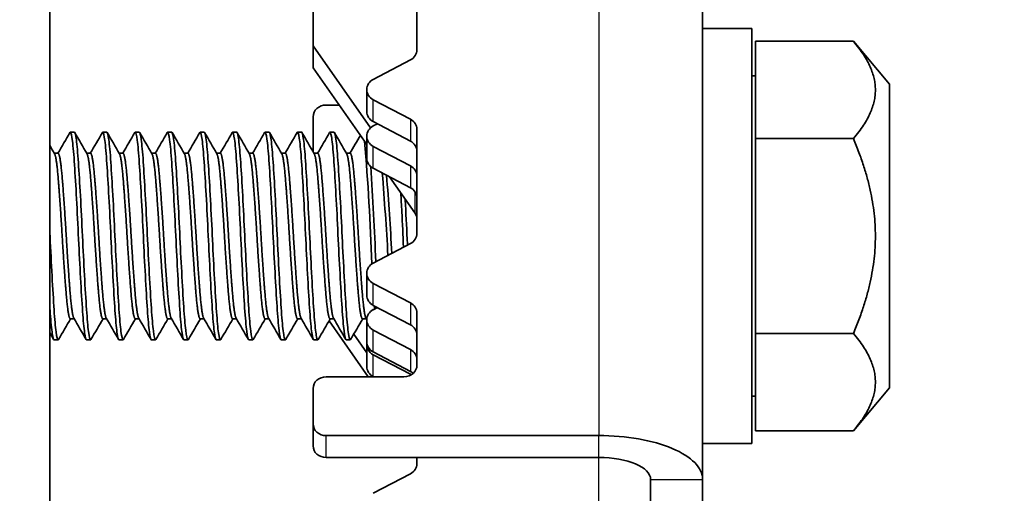
# Model space of a CAD drawing. Units: millimetres. Extents: x 55252 to 59452, y 33716 to 36686.
# Drawn here: x 56358 to 56396, y 36173 to 36191 of the extents above; entities that cross this region are included whole.
import ezdxf

# ---------------------------------------------------------------- set-up
doc = ezdxf.new("R2010")
doc.units = ezdxf.units.MM
doc.layers.add('Visible', color=7, linetype='Continuous', lineweight=35, true_color=0x22346e)
doc.layers.add('Visible Narrow', color=7, linetype='Continuous', lineweight=25, true_color=0x22346e)
doc.styles.add('SPDS', font='CS_Gost2304.shx')
doc.dimstyles.new('1-20', dxfattribs={"dimscale": 100, "dimtxt": 2.5, "dimasz": 2.5, "dimexe": 1.25, "dimexo": 0.625, "dimtad": 1, "dimdec": 0, "dimlfac": 0.2, "dimrnd": 0.001, "dimdsep": 46, "dimtxsty": 'SPDS', "dimblk": 'OBLIQUE', "dimcen": 2.5, "dimdle": 2, "dimclrd": 256, "dimclre": 256, "dimadec": 0, "dimazin": 2, "dimtfac": 1, "dimtdec": 0, "dimtmove": 1, "dimatfit": 3, "dimldrblk": 'DOT', "dimfxl": 1.25, "dimtolj": 1, "dimtzin": 0, "dimlwd": -1, "dimlwe": -1, "dimarcsym": 0})

# ---------------------------------------------------------------- blocks, each defined once
blk = doc.blocks.new('_Oblique')
at = {"color": 0, "linetype": 'ByBlock', "lineweight": -2}
blk.add_line((-0.5, -0.5), (0.5, 0.5), dxfattribs=at)
blk = doc.blocks.new('*D24')
at = {"ltscale": 10, "transparency": 16777216}
for p, q in [((55603.74, 36362.648), (55603.74, 35963.395)), ((58083.74, 36362.648), (58083.74, 35963.395)), ((55583.74, 35975.895), (58103.74, 35975.895))]:
    blk.add_line(p, q, dxfattribs=at)
at = {"layer": 'Defpoints', "color": 0, "ltscale": 10, "transparency": 16777216}
for p in [(55603.74, 36368.898), (58083.74, 36368.898), (58083.74, 35975.895)]:
    blk.add_point(p, dxfattribs=at)
at = {"ltscale": 10, "transparency": 16777216, "xscale": 25, "yscale": 25, "zscale": 25, "rotation": 180}
blk.add_blockref('_Oblique', (55603.74, 35975.895), dxfattribs=at)
at = {"ltscale": 10, "transparency": 16777216, "xscale": 25, "yscale": 25, "zscale": 25}
blk.add_blockref('_Oblique', (58083.74, 35975.895), dxfattribs=at)
at = {"color": 0, "lineweight": 15, "ltscale": 10, "transparency": 16777216, "insert": (56843.74, 35995.614), "char_height": 25, "attachment_point": 5, "style": 'SPDS'}
blk.add_mtext('\\A1;2480', dxfattribs=at)
blk = doc.blocks.new('_Dot')
at = {"color": 0, "linetype": 'ByBlock', "lineweight": -2}
blk.add_line((-0.5, 0), (-1, 0), dxfattribs=at)
at = {"color": 0, "linetype": 'ByBlock', "const_width": 0.5}
blk.add_lwpolyline([(-0.25, 0, 1), (0.25, 0, 1)], format="xyb", close=True, dxfattribs=at)

msp = doc.modelspace()

# ---------------------------------------------------------------- linework, layer by layer
at = {"layer": 'Visible'}
for p, q in [((56359.144, 36301.669), (56359.144, 36125.86)), ((56384.281, 36173.061), (56384.281, 36199.993)), ((56369.281, 36189.765), (56369.281, 36195.376)), ((56373.281, 36193.63), (56373.281, 36189.622)), ((56386.181, 36190.441), (56384.281, 36190.441)), ((56386.181, 36174.441), (56386.181, 36190.441)), ((56369.281, 36189.765), (56371.495, 36186.61)), ((56369.281, 36188.92), (56369.281, 36189.765)), ((56386.313, 36186.194), (56386.313, 36189.947)), ((56390.092, 36189.947), (56386.313, 36189.947)), ((56391.481, 36188.291), (56390.092, 36189.947)), ((56373.031, 36189.229), (56371.598, 36188.479)), ((56371.348, 36185.974), (56369.281, 36188.92)), ((56386.313, 36188.616), (56386.181, 36188.616)), ((56391.481, 36176.591), (56391.481, 36188.291)), ((56371.348, 36187.242), (56371.348, 36188.087)), ((56370.284, 36187.49), (56369.781, 36187.49)), ((56371.598, 36187.694), (56373.031, 36186.945)), ((56369.281, 36185.69), (56369.281, 36187.037)), ((56373.031, 36186.099), (56371.598, 36186.849)), ((56371.758, 36186.766), (56371.598, 36186.682)), ((56360.087, 36186.441), (56359.931, 36186.441)), ((56361.337, 36186.441), (56361.181, 36186.441)), ((56362.587, 36186.441), (56362.431, 36186.441)), ((56363.837, 36186.441), (56363.681, 36186.441)), ((56365.087, 36186.441), (56364.931, 36186.441)), ((56366.337, 36186.441), (56366.181, 36186.441)), ((56367.587, 36186.441), (56367.431, 36186.441)), ((56368.837, 36186.441), (56368.681, 36186.441)), ((56370.087, 36186.441), (56369.931, 36186.441)), ((56373.281, 36186.552), (56373.281, 36182.544)), ((56371.348, 36185.444), (56371.348, 36186.29)), ((56390.092, 36186.194), (56386.313, 36186.194)), ((56386.313, 36178.689), (56386.313, 36186.194)), ((56359.316, 36185.63), (56359.462, 36185.63)), ((56360.566, 36185.63), (56360.712, 36185.63)), ((56361.816, 36185.63), (56361.962, 36185.63)), ((56363.066, 36185.63), (56363.212, 36185.63)), ((56364.316, 36185.63), (56364.462, 36185.63)), ((56365.566, 36185.63), (56365.712, 36185.63)), ((56366.816, 36185.63), (56366.962, 36185.63)), ((56368.066, 36185.63), (56368.212, 36185.63)), ((56369.316, 36185.63), (56369.462, 36185.63)), ((56370.566, 36185.63), (56370.712, 36185.63)), ((56371.598, 36185.897), (56373.031, 36185.147)), ((56373.031, 36184.302), (56371.598, 36185.052)), ((56373.203, 36183.33), (56372.225, 36184.724)), ((56373.031, 36182.151), (56371.598, 36181.402)), ((56371.348, 36180.164), (56371.348, 36181.009)), ((56371.598, 36180.617), (56373.031, 36179.867)), ((56373.031, 36179.022), (56371.598, 36179.771)), ((56371.758, 36179.688), (56371.598, 36179.604)), ((56359.931, 36179.253), (56360.077, 36179.253)), ((56361.181, 36179.253), (56361.327, 36179.253)), ((56362.431, 36179.253), (56362.577, 36179.253)), ((56363.681, 36179.253), (56363.827, 36179.253)), ((56364.931, 36179.253), (56365.077, 36179.253)), ((56366.181, 36179.253), (56366.327, 36179.253)), ((56367.431, 36179.253), (56367.577, 36179.253)), ((56368.681, 36179.253), (56368.827, 36179.253)), ((56371.405, 36177.017), (56369.894, 36179.172)), ((56369.931, 36179.253), (56370.077, 36179.253)), ((56371.181, 36179.253), (56371.327, 36179.253)), ((56371.348, 36178.367), (56371.348, 36179.212)), ((56373.281, 36179.474), (56373.281, 36177.47)), ((56371.598, 36178.819), (56373.031, 36178.07)), ((56359.462, 36178.441), (56359.306, 36178.441)), ((56360.712, 36178.441), (56360.556, 36178.441)), ((56361.962, 36178.441), (56361.806, 36178.441)), ((56363.212, 36178.441), (56363.056, 36178.441)), ((56364.462, 36178.441), (56364.306, 36178.441)), ((56365.712, 36178.441), (56365.556, 36178.441)), ((56366.962, 36178.441), (56366.806, 36178.441)), ((56368.212, 36178.441), (56368.056, 36178.441)), ((56369.462, 36178.441), (56369.306, 36178.441)), ((56370.712, 36178.441), (56370.556, 36178.441)), ((56370.846, 36178.659), (56371.348, 36177.944)), ((56390.092, 36178.689), (56386.313, 36178.689)), ((56386.313, 36174.936), (56386.313, 36178.689)), ((56371.348, 36177.415), (56371.348, 36178.26)), ((56373.031, 36177.224), (56371.598, 36177.974)), ((56371.598, 36177.867), (56373.031, 36177.118)), ((56372.781, 36177.017), (56369.781, 36177.017)), ((56371.608, 36177.017), (56371.598, 36177.022)), ((56369.281, 36175.204), (56369.281, 36176.564)), ((56391.481, 36176.591), (56390.092, 36174.936)), ((56386.313, 36176.266), (56386.181, 36176.266)), ((56369.281, 36175.204), (56369.281, 36174.359)), ((56380.281, 36174.751), (56369.781, 36174.751)), ((56390.092, 36174.936), (56386.313, 36174.936)), ((56386.181, 36174.441), (56384.281, 36174.441)), ((56380.281, 36173.906), (56369.781, 36173.906)), ((56373.281, 36173.906), (56373.281, 36173.669)), ((56373.031, 36173.276), (56371.598, 36172.527)), ((56382.281, 36166.722), (56382.281, 36173.061)), ((56384.281, 36166.722), (56384.281, 36173.061))]:
    msp.add_line(p, q, dxfattribs=at)
for centre, radius, start, end in [((56270.182, 36177.778), 101.426, 2.02985, 4.7021), ((56144.639, 36171.235), 227.289, 2.577, 3.50133), ((56218.505, 36172.789), 153.917, 3.31843, 4.50174), ((56196.325, 36171.322), 176.301, 3.39994, 4.37924)]:
    msp.add_arc(centre, radius, start, end, dxfattribs=at)
for centre, major_axis, start_param, end_param in [((56372.781, 36189.622), (-0.5, 0), 2.094395, 3.141593), ((56371.848, 36187.242), (0.5, 0), 3.141593, 4.18879), ((56372.781, 36186.552), (0.5, 0), 0, 1.047198), ((56371.848, 36185.444), (0.5, 0), 3.141593, 4.18879), ((56372.781, 36184.755), (0.5, 0), 0, 1.047198), ((56372.781, 36182.544), (-0.5, 0), 2.094395, 3.141593), ((56371.848, 36180.164), (0.5, 0), 3.141593, 4.18879), ((56372.781, 36179.474), (0.5, 0), 0, 1.047198), ((56371.848, 36178.367), (0.5, 0), 3.141593, 4.18879), ((56372.781, 36177.677), (0.5, 0), 0, 1.047198), ((56371.848, 36177.415), (0.5, 0), 3.141593, 4.18879), ((56372.781, 36177.47), (0.5, 0), 4.712389, 6.283185), ((56372.781, 36176.725), (0.5, 0), 0.96523, 1.047198), ((56369.781, 36174.359), (-0.5, 0), 0, 1.570796), ((56372.781, 36173.669), (-0.5, 0), 2.094395, 3.141593)]:
    msp.add_ellipse(centre, major_axis=major_axis, ratio=0.906308, start_param=start_param, end_param=end_param, dxfattribs=at)
at = {"layer": 'Visible', "extrusion": (0, 0, -1)}
for centre, major_axis, ratio, start_param, end_param in [((56371.848, 36188.087), (0.5, 0), 0.906308, 2.094395, 4.18879), ((56369.781, 36187.037), (0.5, 0), 0.906308, 3.141593, 4.712389), ((56371.848, 36186.29), (-0.5, 0), 0.906308, -1.047198, 1.047198), ((56372.781, 36185.707), (0.5, 0), 0.906308, -1.047198, 0), ((56372.781, 36183.91), (0.5, 0), 0.906308, -1.047198, 0), ((56372.781, 36183.087), (0.5, 0), 0.906308, -0.566432, 0), ((56371.848, 36181.009), (-0.5, 0), 0.906308, -1.047198, 1.047198), ((56371.848, 36179.212), (-0.5, 0), 0.906308, -1.047198, 1.047198), ((56372.781, 36178.629), (0.5, 0), 0.906308, -1.047198, 0), ((56371.848, 36178.26), (-0.5, 0), 0.906308, -1.047198, 0.118103), ((56369.781, 36176.564), (0.5, 0), 0.906308, 3.141593, 4.712389), ((56372.781, 36176.832), (-0.5, 0), 0.906308, 2.094395, 2.360085), ((56369.781, 36175.204), (-0.5, 0), 0.906308, 4.712389, 6.283185), ((56380.281, 36173.061), (-4, 0), 0.422618, 1.570796, 3.141593), ((56380.281, 36173.061), (2, 0), 0.422618, -1.570796, 0)]:
    msp.add_ellipse(centre, major_axis=major_axis, ratio=ratio, start_param=start_param, end_param=end_param, dxfattribs=at)
at = {"layer": 'Visible'}
for points in [[(56390.092, 36189.947), (56391.666, 36188.071), (56390.092, 36186.194)], [(56390.092, 36186.194), (56391.666, 36182.441), (56390.092, 36178.689)], [(56390.092, 36178.689), (56391.666, 36176.812), (56390.092, 36174.936)]]:
    msp.add_rational_spline(points, [1.4065949113, 1.62419590136, 1.4065949113], degree=2, dxfattribs=at)
for points in [[(56359.452, 36185.63), (56359.607, 36185.895), (56359.761, 36186.161), (56359.915, 36186.427)], [(56360.103, 36186.427), (56360.261, 36186.155), (56360.419, 36185.884), (56360.576, 36185.612)], [(56360.702, 36185.63), (56360.857, 36185.895), (56361.011, 36186.161), (56361.165, 36186.427)], [(56361.353, 36186.427), (56361.511, 36186.155), (56361.669, 36185.884), (56361.826, 36185.612)], [(56361.952, 36185.63), (56362.107, 36185.895), (56362.261, 36186.161), (56362.415, 36186.427)], [(56362.603, 36186.427), (56362.761, 36186.155), (56362.919, 36185.884), (56363.076, 36185.612)], [(56363.202, 36185.63), (56363.357, 36185.895), (56363.511, 36186.161), (56363.665, 36186.427)], [(56363.853, 36186.427), (56364.011, 36186.155), (56364.169, 36185.884), (56364.326, 36185.612)], [(56364.452, 36185.63), (56364.607, 36185.895), (56364.761, 36186.161), (56364.915, 36186.427)], [(56365.103, 36186.427), (56365.261, 36186.155), (56365.419, 36185.884), (56365.576, 36185.612)], [(56365.702, 36185.63), (56365.857, 36185.895), (56366.011, 36186.161), (56366.165, 36186.427)], [(56366.353, 36186.427), (56366.511, 36186.155), (56366.669, 36185.884), (56366.826, 36185.612)], [(56366.952, 36185.63), (56367.107, 36185.895), (56367.261, 36186.161), (56367.415, 36186.427)], [(56367.603, 36186.427), (56367.761, 36186.155), (56367.919, 36185.884), (56368.076, 36185.612)], [(56368.202, 36185.63), (56368.357, 36185.895), (56368.511, 36186.161), (56368.665, 36186.427)], [(56368.853, 36186.427), (56369.011, 36186.155), (56369.169, 36185.884), (56369.326, 36185.612)], [(56369.452, 36185.63), (56369.607, 36185.895), (56369.761, 36186.161), (56369.915, 36186.427)], [(56370.103, 36186.427), (56370.261, 36186.155), (56370.419, 36185.884), (56370.576, 36185.612)], [(56370.702, 36185.63), (56370.836, 36185.86), (56370.97, 36186.091), (56371.104, 36186.322)], [(56359.144, 36185.925), (56359.205, 36185.821), (56359.266, 36185.716), (56359.326, 36185.612)], [(56371.641, 36179.749), (56371.643, 36179.709), (56371.646, 36179.669), (56371.649, 36179.631)], [(56359.941, 36179.253), (56359.787, 36178.988), (56359.632, 36178.722), (56359.478, 36178.456)], [(56360.54, 36178.456), (56360.382, 36178.728), (56360.225, 36178.999), (56360.067, 36179.271)], [(56361.191, 36179.253), (56361.037, 36178.988), (56360.882, 36178.722), (56360.728, 36178.456)], [(56361.79, 36178.456), (56361.632, 36178.728), (56361.475, 36178.999), (56361.317, 36179.271)], [(56362.441, 36179.253), (56362.287, 36178.988), (56362.132, 36178.722), (56361.978, 36178.456)], [(56363.04, 36178.456), (56362.882, 36178.728), (56362.725, 36178.999), (56362.567, 36179.271)], [(56363.691, 36179.253), (56363.537, 36178.988), (56363.382, 36178.722), (56363.228, 36178.456)], [(56364.29, 36178.456), (56364.132, 36178.728), (56363.975, 36178.999), (56363.817, 36179.271)], [(56364.941, 36179.253), (56364.787, 36178.988), (56364.632, 36178.722), (56364.478, 36178.456)], [(56365.54, 36178.456), (56365.382, 36178.728), (56365.225, 36178.999), (56365.067, 36179.271)], [(56366.191, 36179.253), (56366.037, 36178.988), (56365.882, 36178.722), (56365.728, 36178.456)], [(56366.79, 36178.456), (56366.632, 36178.728), (56366.475, 36178.999), (56366.317, 36179.271)], [(56367.441, 36179.253), (56367.287, 36178.988), (56367.132, 36178.722), (56366.978, 36178.456)], [(56368.04, 36178.456), (56367.882, 36178.728), (56367.725, 36178.999), (56367.567, 36179.271)], [(56368.691, 36179.253), (56368.537, 36178.988), (56368.382, 36178.722), (56368.228, 36178.456)], [(56369.29, 36178.456), (56369.132, 36178.728), (56368.975, 36178.999), (56368.817, 36179.271)], [(56369.941, 36179.253), (56369.787, 36178.988), (56369.632, 36178.722), (56369.478, 36178.456)], [(56370.54, 36178.456), (56370.382, 36178.728), (56370.225, 36178.999), (56370.067, 36179.271)], [(56371.191, 36179.253), (56371.037, 36178.988), (56370.882, 36178.722), (56370.728, 36178.456)], [(56371.348, 36179.218), (56371.338, 36179.235), (56371.327, 36179.253), (56371.317, 36179.271)], [(56359.29, 36178.456), (56359.241, 36178.539), (56359.193, 36178.623), (56359.144, 36178.707)]]:
    msp.add_open_spline(points, degree=3, dxfattribs=at)
for points, knots in [([(56359.915, 36186.427), (56359.922, 36186.441), (56359.93, 36186.445), (56359.962, 36186.421), (56359.988, 36186.304), (56360.042, 36185.877), (56360.068, 36185.566), (56360.118, 36184.803), (56360.144, 36184.362), (56360.198, 36183.385), (56360.224, 36182.856), (56360.274, 36181.81), (56360.3, 36181.302), (56360.353, 36180.343), (56360.379, 36179.905), (56360.429, 36179.184), (56360.456, 36178.905), (56360.507, 36178.535), (56360.532, 36178.441), (56360.556, 36178.441)], [-36.718192, -36.718192, -36.718192, -36.718192, -36.671033, -36.671033, -36.516939, -36.516939, -36.358633, -36.358633, -36.204524, -36.204524, -36.046047, -36.046047, -35.891918, -35.891918, -35.733274, -35.733274, -35.579121, -35.579121, -35.429954, -35.429954, -35.429954, -35.429954]), ([(56360.728, 36178.456), (56360.723, 36178.446), (56360.718, 36178.441), (56360.687, 36178.442), (56360.66, 36178.549), (56360.606, 36178.958), (56360.58, 36179.248), (56360.531, 36179.99), (56360.504, 36180.441), (56360.45, 36181.413), (56360.424, 36181.923), (56360.375, 36182.973), (56360.348, 36183.503), (56360.294, 36184.47), (56360.268, 36184.901), (56360.219, 36185.645), (56360.191, 36185.944), (56360.138, 36186.34), (56360.112, 36186.44), (56360.087, 36186.441), (56360.087, 36186.441), (56360.087, 36186.441)], [-7.459434, -7.459434, -7.459434, -7.459434, -7.425284, -7.425284, -7.262707, -7.262707, -7.106366, -7.106366, -6.94385, -6.94385, -6.787589, -6.787589, -6.62519, -6.62519, -6.469007, -6.469007, -6.306727, -6.306727, -6.150621, -6.150621, -6.149786, -6.149786, -6.149786, -6.149786]), ([(56361.165, 36186.427), (56361.171, 36186.439), (56361.178, 36186.443), (56361.209, 36186.432), (56361.235, 36186.324), (56361.288, 36185.914), (56361.315, 36185.61), (56361.364, 36184.858), (56361.391, 36184.422), (56361.444, 36183.45), (56361.471, 36182.921), (56361.52, 36181.873), (56361.547, 36181.364), (56361.6, 36180.397), (56361.627, 36179.952), (56361.676, 36179.22), (56361.702, 36178.934), (56361.755, 36178.543), (56361.781, 36178.441), (56361.806, 36178.441)], [-34.206764, -34.206764, -34.206764, -34.206764, -34.166571, -34.166571, -34.012236, -34.012236, -33.852659, -33.852659, -33.698276, -33.698276, -33.538555, -33.538555, -33.384122, -33.384122, -33.224259, -33.224259, -33.069773, -33.069773, -32.91402, -32.91402, -32.91402, -32.91402]), ([(56361.978, 36178.456), (56361.973, 36178.446), (56361.967, 36178.441), (56361.936, 36178.445), (56361.909, 36178.555), (56361.855, 36178.97), (56361.829, 36179.262), (56361.78, 36180.008), (56361.753, 36180.46), (56361.699, 36181.434), (56361.673, 36181.944), (56361.624, 36182.993), (56361.597, 36183.523), (56361.543, 36184.488), (56361.517, 36184.917), (56361.468, 36185.657), (56361.44, 36185.954), (56361.387, 36186.344), (56361.361, 36186.441), (56361.337, 36186.441)], [-10.006276, -10.006276, -10.006276, -10.006276, -9.969884, -9.969884, -9.808115, -9.808115, -9.652498, -9.652498, -9.490628, -9.490628, -9.334916, -9.334916, -9.172945, -9.172945, -9.017136, -9.017136, -8.855064, -8.855064, -8.700235, -8.700235, -8.700235, -8.700235]), ([(56362.415, 36186.427), (56362.421, 36186.437), (56362.426, 36186.442), (56362.457, 36186.438), (56362.483, 36186.336), (56362.536, 36185.935), (56362.563, 36185.635), (56362.613, 36184.889), (56362.639, 36184.456), (56362.692, 36183.488), (56362.719, 36182.958), (56362.769, 36181.909), (56362.795, 36181.399), (56362.848, 36180.428), (56362.875, 36179.979), (56362.925, 36179.24), (56362.951, 36178.951), (56363.004, 36178.547), (56363.031, 36178.441), (56363.056, 36178.441)], [-31.686125, -31.686125, -31.686125, -31.686125, -31.649889, -31.649889, -31.495097, -31.495097, -31.334435, -31.334435, -31.179575, -31.179575, -31.018788, -31.018788, -30.863858, -30.863858, -30.702947, -30.702947, -30.547946, -30.547946, -30.388099, -30.388099, -30.388099, -30.388099]), ([(56363.228, 36178.456), (56363.222, 36178.444), (56363.215, 36178.44), (56363.184, 36178.451), (56363.157, 36178.567), (56363.103, 36178.991), (56363.077, 36179.287), (56363.028, 36180.04), (56363.001, 36180.494), (56362.947, 36181.471), (56362.922, 36181.982), (56362.872, 36183.03), (56362.845, 36183.558), (56362.791, 36184.518), (56362.766, 36184.945), (56362.716, 36185.677), (56362.689, 36185.97), (56362.636, 36186.348), (56362.611, 36186.441), (56362.587, 36186.441)], [-12.5425, -12.5425, -12.5425, -12.5425, -12.501886, -12.501886, -12.340932, -12.340932, -12.186073, -12.186073, -12.025017, -12.025017, -11.870064, -11.870064, -11.708905, -11.708905, -11.553859, -11.553859, -11.392598, -11.392598, -11.24176, -11.24176, -11.24176, -11.24176]), ([(56363.665, 36186.427), (56363.67, 36186.437), (56363.676, 36186.442), (56363.705, 36186.441), (56363.731, 36186.342), (56363.785, 36185.947), (56363.812, 36185.648), (56363.862, 36184.906), (56363.887, 36184.475), (56363.941, 36183.508), (56363.968, 36182.979), (56364.018, 36181.929), (56364.044, 36181.419), (56364.097, 36180.446), (56364.124, 36179.995), (56364.174, 36179.252), (56364.2, 36178.961), (56364.253, 36178.551), (56364.28, 36178.442), (56364.306, 36178.441), (56364.306, 36178.441), (56364.306, 36178.441)], [-29.154923, -29.154923, -29.154923, -29.154923, -29.120833, -29.120833, -28.96545, -28.96545, -28.803827, -28.803827, -28.648364, -28.648364, -28.486702, -28.486702, -28.331292, -28.331292, -28.16973, -28.16973, -28.014416, -28.014416, -27.852954, -27.852954, -27.852257, -27.852257, -27.852257, -27.852257]), ([(56364.479, 36178.456), (56364.471, 36178.442), (56364.463, 36178.438), (56364.43, 36178.463), (56364.403, 36178.589), (56364.349, 36179.03), (56364.324, 36179.333), (56364.274, 36180.098), (56364.247, 36180.556), (56364.194, 36181.538), (56364.168, 36182.049), (56364.119, 36183.096), (56364.091, 36183.621), (56364.038, 36184.573), (56364.013, 36184.994), (56363.963, 36185.714), (56363.936, 36185.999), (56363.884, 36186.355), (56363.86, 36186.441), (56363.837, 36186.441)], [-15.069557, -15.069557, -15.069557, -15.069557, -15.021385, -15.021385, -14.861266, -14.861266, -14.707123, -14.707123, -14.546898, -14.546898, -14.392669, -14.392669, -14.232339, -14.232339, -14.078023, -14.078023, -13.917588, -13.917588, -13.773284, -13.773284, -13.773284, -13.773284]), ([(56364.915, 36186.427), (56364.92, 36186.436), (56364.925, 36186.441), (56364.954, 36186.444), (56364.98, 36186.347), (56365.034, 36185.958), (56365.061, 36185.662), (56365.11, 36184.925), (56365.136, 36184.496), (56365.19, 36183.532), (56365.217, 36183.003), (56365.267, 36181.954), (56365.292, 36181.444), (56365.346, 36180.469), (56365.373, 36180.016), (56365.423, 36179.269), (56365.448, 36178.975), (56365.502, 36178.558), (56365.529, 36178.446), (56365.555, 36178.442), (56365.555, 36178.441), (56365.556, 36178.441)], [-26.619663, -26.619663, -26.619663, -26.619663, -26.587811, -26.587811, -26.432974, -26.432974, -26.272015, -26.272015, -26.117273, -26.117273, -25.956414, -25.956414, -25.801768, -25.801768, -25.64101, -25.64101, -25.486458, -25.486458, -25.325802, -25.325802, -25.322202, -25.322202, -25.322202, -25.322202]), ([(56365.729, 36178.456), (56365.719, 36178.439), (56365.709, 36178.437), (56365.674, 36178.487), (56365.646, 36178.628), (56365.593, 36179.096), (56365.569, 36179.412), (56365.518, 36180.196), (56365.491, 36180.661), (56365.438, 36181.651), (56365.413, 36182.163), (56365.363, 36183.206), (56365.336, 36183.726), (56365.283, 36184.664), (56365.258, 36185.076), (56365.208, 36185.774), (56365.18, 36186.047), (56365.131, 36186.367), (56365.109, 36186.441), (56365.087, 36186.441)], [-17.589604, -17.589604, -17.589604, -17.589604, -17.528819, -17.528819, -17.369576, -17.369576, -17.216016, -17.216016, -17.05666, -17.05666, -16.90304, -16.90304, -16.743572, -16.743572, -16.589887, -16.589887, -16.430309, -16.430309, -16.296595, -16.296595, -16.296595, -16.296595]), ([(56366.165, 36186.427), (56366.169, 36186.435), (56366.174, 36186.44), (56366.203, 36186.449), (56366.228, 36186.357), (56366.282, 36185.978), (56366.309, 36185.687), (56366.359, 36184.958), (56366.384, 36184.533), (56366.438, 36183.575), (56366.465, 36183.048), (56366.515, 36181.982), (56366.542, 36181.453), (56366.595, 36180.479), (56366.621, 36180.042), (56366.671, 36179.286), (56366.698, 36178.98), (56366.751, 36178.565), (56366.777, 36178.454), (56366.803, 36178.442), (56366.805, 36178.441), (56366.806, 36178.441)], [-24.094715, -24.094715, -24.094715, -24.094715, -24.066923, -24.066923, -23.912841, -23.912841, -23.752692, -23.752692, -23.598702, -23.598702, -23.438655, -23.438655, -23.279196, -23.279196, -23.124776, -23.124776, -22.96547, -22.96547, -22.811087, -22.811087, -22.802325, -22.802325, -22.802325, -22.802325]), ([(56366.979, 36178.456), (56366.966, 36178.433), (56366.953, 36178.437), (56366.914, 36178.529), (56366.887, 36178.693), (56366.834, 36179.202), (56366.81, 36179.536), (56366.759, 36180.348), (56366.732, 36180.823), (56366.679, 36181.824), (56366.655, 36182.339), (56366.604, 36183.375), (56366.577, 36183.886), (56366.524, 36184.802), (56366.5, 36185.201), (56366.449, 36185.864), (56366.422, 36186.117), (56366.375, 36186.384), (56366.356, 36186.441), (56366.337, 36186.441)], [-20.105313, -20.105313, -20.105313, -20.105313, -20.025594, -20.025594, -19.867294, -19.867294, -19.71399, -19.71399, -19.555568, -19.555568, -19.40226, -19.40226, -19.243717, -19.243717, -19.090394, -19.090394, -18.931732, -18.931732, -18.814162, -18.814162, -18.814162, -18.814162]), ([(56367.415, 36186.427), (56367.418, 36186.433), (56367.422, 36186.437), (56367.45, 36186.456), (56367.476, 36186.367), (56367.53, 36185.993), (56367.556, 36185.717), (56367.606, 36185.003), (56367.632, 36184.568), (56367.685, 36183.613), (56367.712, 36183.106), (56367.762, 36182.06), (56367.788, 36181.532), (56367.841, 36180.553), (56367.867, 36180.109), (56367.917, 36179.34), (56367.943, 36179.026), (56367.997, 36178.59), (56368.023, 36178.468), (56368.05, 36178.443), (56368.053, 36178.441), (56368.056, 36178.441)], [-21.579237, -21.579237, -21.579237, -21.579237, -21.558224, -21.558224, -21.399737, -21.399737, -21.245476, -21.245476, -21.087164, -21.087164, -20.932913, -20.932913, -20.77478, -20.77478, -20.620534, -20.620534, -20.462583, -20.462583, -20.308337, -20.308337, -20.291028, -20.291028, -20.291028, -20.291028]), ([(56368.228, 36178.456), (56368.212, 36178.427), (56368.195, 36178.442), (56368.152, 36178.594), (56368.125, 36178.786), (56368.073, 36179.345), (56368.049, 36179.704), (56367.997, 36180.551), (56367.97, 36181.033), (56367.918, 36182.047), (56367.894, 36182.568), (56367.843, 36183.594), (56367.816, 36184.089), (56367.763, 36184.976), (56367.74, 36185.36), (56367.688, 36185.978), (56367.661, 36186.203), (56367.618, 36186.403), (56367.603, 36186.441), (56367.587, 36186.441)], [-22.61913, -22.61913, -22.61913, -22.61913, -22.515312, -22.515312, -22.358669, -22.358669, -22.20426, -22.20426, -22.047737, -22.047737, -21.893167, -21.893167, -21.736761, -21.736761, -21.582022, -21.582022, -21.424349, -21.424349, -21.328677, -21.328677, -21.328677, -21.328677]), ([(56368.665, 36186.427), (56368.667, 36186.43), (56368.668, 36186.433), (56368.695, 36186.466), (56368.72, 36186.392), (56368.774, 36186.049), (56368.8, 36185.785), (56368.851, 36185.095), (56368.876, 36184.673), (56368.929, 36183.735), (56368.955, 36183.23), (56369.006, 36182.188), (56369.031, 36181.662), (56369.084, 36180.673), (56369.111, 36180.218), (56369.161, 36179.429), (56369.186, 36179.103), (56369.239, 36178.634), (56369.266, 36178.494), (56369.296, 36178.446), (56369.301, 36178.441), (56369.306, 36178.441)], [-19.071352, -19.071352, -19.071352, -19.071352, -19.061327, -19.061327, -18.904339, -18.904339, -18.750007, -18.750007, -18.593221, -18.593221, -18.438853, -18.438853, -18.282271, -18.282271, -18.127861, -18.127861, -17.971487, -17.971487, -17.817028, -17.817028, -17.786086, -17.786086, -17.786086, -17.786086]), ([(56369.478, 36178.456), (56369.457, 36178.42), (56369.437, 36178.453), (56369.389, 36178.679), (56369.362, 36178.903), (56369.31, 36179.518), (56369.287, 36179.898), (56369.234, 36180.782), (56369.207, 36181.28), (56369.156, 36182.307), (56369.132, 36182.824), (56369.08, 36183.839), (56369.053, 36184.324), (56369.001, 36185.173), (56368.977, 36185.531), (56368.925, 36186.092), (56368.898, 36186.286), (56368.86, 36186.421), (56368.849, 36186.441), (56368.837, 36186.441)], [-25.132606, -25.132606, -25.132606, -25.132606, -25.003691, -25.003691, -24.846036, -24.846036, -24.692535, -24.692535, -24.535007, -24.535007, -24.381433, -24.381433, -24.224034, -24.224034, -24.070375, -24.070375, -23.913104, -23.913104, -23.842193, -23.842193, -23.842193, -23.842193]), ([(56369.915, 36186.427), (56369.939, 36186.469), (56369.963, 36186.418), (56370.015, 36186.126), (56370.041, 36185.882), (56370.092, 36185.228), (56370.117, 36184.825), (56370.169, 36183.912), (56370.196, 36183.411), (56370.247, 36182.377), (56370.271, 36181.853), (56370.324, 36180.851), (56370.351, 36180.382), (56370.402, 36179.563), (56370.426, 36179.221), (56370.479, 36178.706), (56370.506, 36178.54), (56370.54, 36178.452), (56370.548, 36178.441), (56370.556, 36178.441)], [-16.568595, -16.568595, -16.568595, -16.568595, -16.419852, -16.419852, -16.265059, -16.265059, -16.109938, -16.109938, -15.955062, -15.955062, -15.800145, -15.800145, -15.645179, -15.645179, -15.490464, -15.490464, -15.335402, -15.335402, -15.284882, -15.284882, -15.284882, -15.284882]), ([(56370.728, 36178.456), (56370.704, 36178.413), (56370.68, 36178.466), (56370.628, 36178.765), (56370.6, 36179.017), (56370.549, 36179.68), (56370.525, 36180.079), (56370.473, 36180.994), (56370.445, 36181.505), (56370.394, 36182.541), (56370.37, 36183.056), (56370.318, 36184.057), (56370.29, 36184.532), (56370.239, 36185.344), (56370.216, 36185.679), (56370.163, 36186.188), (56370.136, 36186.353), (56370.102, 36186.433), (56370.094, 36186.441), (56370.087, 36186.441)], [-27.647048, -27.647048, -27.647048, -27.647048, -27.496186, -27.496186, -27.33754, -27.33754, -27.184221, -27.184221, -27.025694, -27.025694, -26.872387, -26.872387, -26.713982, -26.713982, -26.560679, -26.560679, -26.402395, -26.402395, -26.355989, -26.355989, -26.355989, -26.355989]), ([(56372.658, 36184.107), (56372.671, 36183.872), (56372.684, 36183.625), (56372.721, 36182.927), (56372.742, 36182.466), (56372.764, 36182.012)], [-11.0814222, -11.0814222, -11.0814222, -11.0814222, -11.0039456, -11.0039456, -10.8676884, -10.8676884, -10.8676884, -10.8676884]), ([(56372.917, 36182.091), (56372.913, 36182.167), (56372.909, 36182.243), (56372.881, 36182.832), (56372.856, 36183.344), (56372.829, 36183.839), (56372.828, 36183.852), (56372.827, 36183.866)], [-32.0577748, -32.0577748, -32.0577748, -32.0577748, -32.0349064, -32.0349064, -31.8806893, -31.8806893, -31.8763808, -31.8763808, -31.8763808, -31.8763808]), ([(56359.478, 36178.456), (56359.473, 36178.447), (56359.468, 36178.442), (56359.438, 36178.439), (56359.411, 36178.543), (56359.357, 36178.947), (56359.331, 36179.234), (56359.282, 36179.972), (56359.255, 36180.42), (56359.201, 36181.389), (56359.175, 36181.899), (56359.149, 36182.461), (56359.147, 36182.507), (56359.144, 36182.554)], [-4.9109477, -4.9109477, -4.9109477, -4.9109477, -4.8790276, -4.8790276, -4.7173602, -4.7173602, -4.5616166, -4.5616166, -4.4000769, -4.4000769, -4.2444002, -4.2444002, -4.2302818, -4.2302818, -4.2302818, -4.2302818]), ([(56359.144, 36179.694), (56359.149, 36179.617), (56359.154, 36179.544), (56359.184, 36179.126), (56359.211, 36178.857), (56359.261, 36178.522), (56359.283, 36178.441), (56359.306, 36178.441)], [-38.261735, -38.261735, -38.261735, -38.261735, -38.2302937, -38.2302937, -38.0761968, -38.0761968, -37.9375612, -37.9375612, -37.9375612, -37.9375612])]:
    msp.add_open_spline(points, degree=3, knots=knots, dxfattribs=at)
for points, weights, knots in [([(56359.326, 36185.612), (56359.396, 36185.493), (56359.462, 36184.696), (56359.54, 36183.762), (56359.618, 36182.441), (56359.697, 36181.121), (56359.775, 36180.187), (56359.853, 36179.253), (56359.931, 36179.253)], [0.98198274074, 0.934320202649, 1, 0.923879532511, 1, 0.923879532511, 1, 0.923879532511, 1], [0.16221481, 0.16221481, 0.16221481, 0.16801356, 0.16801356, 0.1747341, 0.1747341, 0.18145465, 0.18145465, 0.18817519, 0.18817519, 0.18817519]), ([(56359.462, 36185.63), (56359.54, 36185.63), (56359.618, 36184.696), (56359.697, 36183.762), (56359.775, 36182.441), (56359.853, 36181.121), (56359.931, 36180.187), (56359.998, 36179.39), (56360.067, 36179.271)], [1, 0.923879532511, 1, 0.923879532511, 1, 0.923879532511, 1, 0.934320202649, 0.98198274074], [0.16129303, 0.16129303, 0.16129303, 0.16801357, 0.16801357, 0.17473411, 0.17473411, 0.18145466, 0.18145466, 0.18725341, 0.18725341, 0.18725341]), ([(56360.576, 36185.612), (56360.646, 36185.493), (56360.712, 36184.696), (56360.79, 36183.762), (56360.868, 36182.441), (56360.947, 36181.121), (56361.025, 36180.187), (56361.103, 36179.253), (56361.181, 36179.253)], [0.98198274074, 0.934320202649, 1, 0.923879532511, 1, 0.923879532511, 1, 0.923879532511, 1], [0.21597915, 0.21597915, 0.21597915, 0.2217779, 0.2217779, 0.22849844, 0.22849844, 0.23521899, 0.23521899, 0.24193953, 0.24193953, 0.24193953]), ([(56360.712, 36185.63), (56360.79, 36185.63), (56360.868, 36184.696), (56360.947, 36183.762), (56361.025, 36182.441), (56361.103, 36181.121), (56361.181, 36180.187), (56361.248, 36179.39), (56361.317, 36179.271)], [1, 0.923879532511, 1, 0.923879532511, 1, 0.923879532511, 1, 0.934320202649, 0.98198274074], [0.21505737, 0.21505737, 0.21505737, 0.22177791, 0.22177791, 0.22849846, 0.22849846, 0.235219, 0.235219, 0.24101775, 0.24101775, 0.24101775]), ([(56361.826, 36185.612), (56361.896, 36185.493), (56361.962, 36184.696), (56362.04, 36183.762), (56362.118, 36182.441), (56362.197, 36181.121), (56362.275, 36180.187), (56362.353, 36179.253), (56362.431, 36179.253)], [0.98198274074, 0.934320202649, 1, 0.923879532511, 1, 0.923879532511, 1, 0.923879532511, 1], [0.26974349, 0.26974349, 0.26974349, 0.27554224, 0.27554224, 0.28226278, 0.28226278, 0.28898333, 0.28898333, 0.29570387, 0.29570387, 0.29570387]), ([(56361.962, 36185.63), (56362.04, 36185.63), (56362.118, 36184.696), (56362.197, 36183.762), (56362.275, 36182.441), (56362.353, 36181.121), (56362.431, 36180.187), (56362.498, 36179.39), (56362.567, 36179.271)], [1, 0.923879532511, 1, 0.923879532511, 1, 0.923879532511, 1, 0.934320202649, 0.98198274074], [0.26882171, 0.26882171, 0.26882171, 0.27554226, 0.27554226, 0.2822628, 0.2822628, 0.28898334, 0.28898334, 0.2947821, 0.2947821, 0.2947821]), ([(56363.076, 36185.612), (56363.146, 36185.493), (56363.212, 36184.696), (56363.29, 36183.762), (56363.368, 36182.441), (56363.447, 36181.121), (56363.525, 36180.187), (56363.603, 36179.253), (56363.681, 36179.253)], [0.98198274074, 0.934320202649, 1, 0.923879532511, 1, 0.923879532511, 1, 0.923879532511, 1], [0.32350783, 0.32350783, 0.32350783, 0.32930658, 0.32930658, 0.33602712, 0.33602712, 0.34274767, 0.34274767, 0.34946821, 0.34946821, 0.34946821]), ([(56363.212, 36185.63), (56363.29, 36185.63), (56363.368, 36184.696), (56363.447, 36183.762), (56363.525, 36182.441), (56363.603, 36181.121), (56363.681, 36180.187), (56363.748, 36179.39), (56363.817, 36179.271)], [1, 0.923879532511, 1, 0.923879532511, 1, 0.923879532511, 1, 0.934320202649, 0.98198274074], [0.32258606, 0.32258606, 0.32258606, 0.3293066, 0.3293066, 0.33602714, 0.33602714, 0.34274769, 0.34274769, 0.34854644, 0.34854644, 0.34854644]), ([(56364.326, 36185.612), (56364.396, 36185.493), (56364.462, 36184.696), (56364.54, 36183.762), (56364.618, 36182.441), (56364.697, 36181.121), (56364.775, 36180.187), (56364.853, 36179.253), (56364.931, 36179.253)], [0.98198274074, 0.934320202649, 1, 0.923879532511, 1, 0.923879532511, 1, 0.923879532511, 1], [0.37727217, 0.37727217, 0.37727217, 0.38307092, 0.38307092, 0.38979146, 0.38979146, 0.39651201, 0.39651201, 0.40323255, 0.40323255, 0.40323255]), ([(56364.462, 36185.63), (56364.54, 36185.63), (56364.618, 36184.696), (56364.697, 36183.762), (56364.775, 36182.441), (56364.853, 36181.121), (56364.931, 36180.187), (56364.998, 36179.39), (56365.067, 36179.271)], [1, 0.923879532511, 1, 0.923879532511, 1, 0.923879532511, 1, 0.934320202649, 0.98198274074], [0.3763504, 0.3763504, 0.3763504, 0.38307094, 0.38307094, 0.38979149, 0.38979149, 0.39651203, 0.39651203, 0.40231078, 0.40231078, 0.40231078]), ([(56365.576, 36185.612), (56365.646, 36185.493), (56365.712, 36184.696), (56365.79, 36183.762), (56365.868, 36182.441), (56365.947, 36181.121), (56366.025, 36180.187), (56366.103, 36179.253), (56366.181, 36179.253)], [0.98198274074, 0.934320202649, 1, 0.923879532511, 1, 0.923879532511, 1, 0.923879532511, 1], [0.43103651, 0.43103651, 0.43103651, 0.43683526, 0.43683526, 0.4435558, 0.4435558, 0.45027634, 0.45027634, 0.45699689, 0.45699689, 0.45699689]), ([(56365.712, 36185.63), (56365.79, 36185.63), (56365.868, 36184.696), (56365.947, 36183.762), (56366.025, 36182.441), (56366.103, 36181.121), (56366.181, 36180.187), (56366.248, 36179.39), (56366.317, 36179.271)], [1, 0.923879532511, 1, 0.923879532511, 1, 0.923879532511, 1, 0.934320202649, 0.98198274074], [0.43011474, 0.43011474, 0.43011474, 0.43683529, 0.43683529, 0.44355583, 0.44355583, 0.45027637, 0.45027637, 0.45607513, 0.45607513, 0.45607513]), ([(56366.826, 36185.612), (56366.896, 36185.493), (56366.962, 36184.696), (56367.04, 36183.762), (56367.118, 36182.441), (56367.197, 36181.121), (56367.275, 36180.187), (56367.353, 36179.253), (56367.431, 36179.253)], [0.98198274074, 0.934320202649, 1, 0.923879532511, 1, 0.923879532511, 1, 0.923879532511, 1], [0.48480085, 0.48480085, 0.48480085, 0.4905996, 0.4905996, 0.49732014, 0.49732014, 0.50404068, 0.50404068, 0.51076123, 0.51076123, 0.51076123]), ([(56366.962, 36185.63), (56367.04, 36185.63), (56367.118, 36184.696), (56367.197, 36183.762), (56367.275, 36182.441), (56367.353, 36181.121), (56367.431, 36180.187), (56367.498, 36179.39), (56367.567, 36179.271)], [1, 0.923879532511, 1, 0.923879532511, 1, 0.923879532511, 1, 0.934320202649, 0.98198274074], [0.48387909, 0.48387909, 0.48387909, 0.49059963, 0.49059963, 0.49732017, 0.49732017, 0.50404071, 0.50404071, 0.50983947, 0.50983947, 0.50983947]), ([(56368.076, 36185.612), (56368.146, 36185.493), (56368.212, 36184.696), (56368.29, 36183.762), (56368.368, 36182.441), (56368.447, 36181.121), (56368.525, 36180.187), (56368.603, 36179.253), (56368.681, 36179.253)], [0.98198274074, 0.934320202649, 1, 0.923879532511, 1, 0.923879532511, 1, 0.923879532511, 1], [0.53856519, 0.53856519, 0.53856519, 0.54436394, 0.54436394, 0.55108448, 0.55108448, 0.55780502, 0.55780502, 0.56452557, 0.56452557, 0.56452557]), ([(56368.212, 36185.63), (56368.29, 36185.63), (56368.368, 36184.696), (56368.447, 36183.762), (56368.525, 36182.441), (56368.603, 36181.121), (56368.681, 36180.187), (56368.748, 36179.39), (56368.817, 36179.271)], [1, 0.923879532511, 1, 0.923879532511, 1, 0.923879532511, 1, 0.934320202649, 0.98198274074], [0.53764343, 0.53764343, 0.53764343, 0.54436397, 0.54436397, 0.55108451, 0.55108451, 0.55780506, 0.55780506, 0.56360381, 0.56360381, 0.56360381]), ([(56369.326, 36185.612), (56369.396, 36185.493), (56369.462, 36184.696), (56369.54, 36183.762), (56369.618, 36182.441), (56369.697, 36181.121), (56369.775, 36180.187), (56369.853, 36179.253), (56369.931, 36179.253)], [0.98198274074, 0.934320202649, 1, 0.923879532511, 1, 0.923879532511, 1, 0.923879532511, 1], [0.59232952, 0.59232952, 0.59232952, 0.59812828, 0.59812828, 0.60484882, 0.60484882, 0.61156936, 0.61156936, 0.61828991, 0.61828991, 0.61828991]), ([(56369.462, 36185.63), (56369.54, 36185.63), (56369.618, 36184.696), (56369.697, 36183.762), (56369.775, 36182.441), (56369.853, 36181.121), (56369.931, 36180.187), (56369.998, 36179.39), (56370.067, 36179.271)], [1, 0.923879532511, 1, 0.923879532511, 1, 0.923879532511, 1, 0.934320202649, 0.98198274074], [0.59140777, 0.59140777, 0.59140777, 0.59812831, 0.59812831, 0.60484886, 0.60484886, 0.6115694, 0.6115694, 0.61736815, 0.61736815, 0.61736815]), ([(56370.576, 36185.612), (56370.646, 36185.493), (56370.712, 36184.696), (56370.79, 36183.762), (56370.868, 36182.441), (56370.947, 36181.121), (56371.025, 36180.187), (56371.103, 36179.253), (56371.181, 36179.253)], [0.98198274074, 0.934320202649, 1, 0.923879532511, 1, 0.923879532511, 1, 0.923879532511, 1], [0.64609386, 0.64609386, 0.64609386, 0.65189262, 0.65189262, 0.65861316, 0.65861316, 0.6653337, 0.6653337, 0.67205425, 0.67205425, 0.67205425]), ([(56370.712, 36185.63), (56370.79, 36185.63), (56370.868, 36184.696), (56370.947, 36183.762), (56371.025, 36182.441), (56371.103, 36181.121), (56371.181, 36180.187), (56371.248, 36179.39), (56371.317, 36179.271)], [1, 0.923879532511, 1, 0.923879532511, 1, 0.923879532511, 1, 0.934320202649, 0.98198274074], [0.64517211, 0.64517211, 0.64517211, 0.65189266, 0.65189266, 0.6586132, 0.6586132, 0.66533374, 0.66533374, 0.6711325, 0.6711325, 0.6711325])]:
    msp.add_rational_spline(points, weights, degree=2, knots=knots, dxfattribs=at)
at = {"layer": 'Visible Narrow'}
for p, q in [((56380.281, 36213.269), (56380.281, 36174.751)), ((56371.598, 36186.849), (56371.598, 36187.694)), ((56373.031, 36186.945), (56373.031, 36186.099)), ((56371.598, 36185.052), (56371.598, 36185.897)), ((56373.031, 36185.147), (56373.031, 36184.302)), ((56373.203, 36184.153), (56373.203, 36183.33)), ((56371.598, 36179.771), (56371.598, 36180.617)), ((56373.031, 36179.867), (56373.031, 36179.022)), ((56371.598, 36177.974), (56371.598, 36178.819)), ((56373.031, 36178.07), (56373.031, 36177.224)), ((56371.598, 36177.022), (56371.598, 36177.867)), ((56373.031, 36177.118), (56373.031, 36177.078)), ((56369.781, 36173.906), (56369.781, 36174.751)), ((56380.281, 36173.906), (56380.281, 36174.751)), ((56380.281, 36165.876), (56380.281, 36173.906)), ((56382.281, 36173.061), (56384.281, 36173.061))]:
    msp.add_line(p, q, dxfattribs=at)

# ---------------------------------------------------------------- dimensions: what is measured, and where the dimension line sits
at = {"lineweight": 15, "ltscale": 10}
dim = msp.add_linear_dim(base=(58083.74, 35975.895), p1=(55603.74, 36368.898), p2=(58083.74, 36368.898), dimstyle='1-20', override={"dimscale": 10, "dimlfac": 1, "dimarcsym": 1}, dxfattribs=at)
dim.commit()
dim.dimension.update_dxf_attribs({"geometry": '*D24', "text_midpoint": (56843.74, 35995.614)})

doc.saveas('drawing.dxf')
